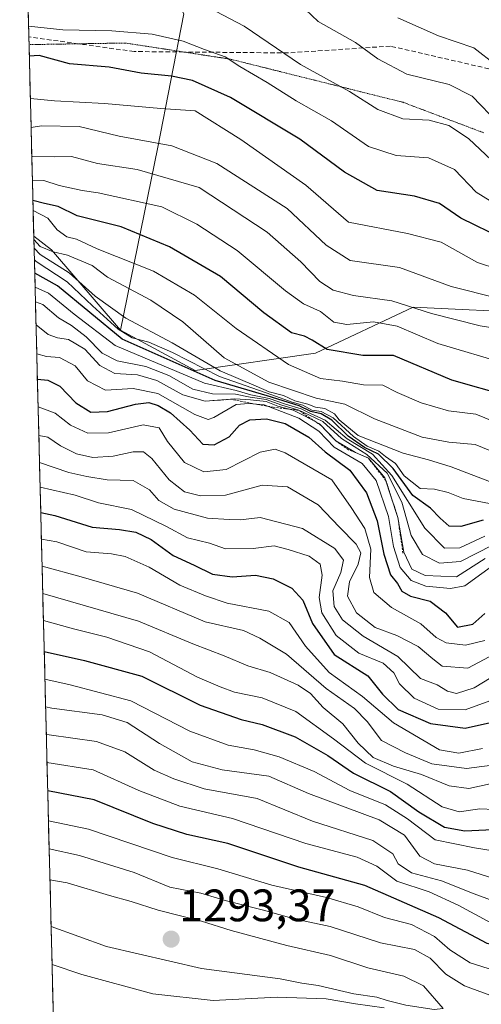
# Model space of a CAD drawing. Units: metres. Extents: x 672146 to 675467, y 4735986 to 4737604.
# Drawn here: x 672148 to 672249, y 4737157 to 4737374 of the extents above; entities that cross this region are included whole.
import ezdxf
from ezdxf.enums import TextEntityAlignment as Align

# ---------------------------------------------------------------- set-up
doc = ezdxf.new("R2010")
doc.units = ezdxf.units.M
doc.header["$MEASUREMENT"] = 0
for name, pattern in [('TRAZOS', [0.75, 0.5, -0.25]), ('TRAZOS2', [0.375, 0.25, -0.125]), ('TRAZOSX2', [1.5, 1, -0.5])]:
    doc.linetypes.add(name, pattern=pattern)
for name, color, linetype, lineweight in [('Arbolado forestal CxS', 92, 'Continuous', 0), ('Carátula', 7, 'Continuous', 5), ('Curva de nivel maestra', 36, 'Continuous', 30), ('Curva de nivel normal', 36, 'Continuous', 0), ('Escarpado lineal', 39, 'TRAZOS', 0), ('Matorral CxS', 135, 'Continuous', 0), ('Municipio CxS', 142, 'Continuous', 0), ('Punto de cota en terreno', 7, 'Continuous', 0), ('Rótulo de punto de cota en terreno', 19, 'Continuous', 0), ('Senda', 19, 'TRAZOSX2', 0), ('Vía pecuaria eje', 92, 'TRAZOS2', 0)]:
    doc.layers.add(name, color=color, linetype=linetype, lineweight=lineweight)
doc.styles.add('Arial', font='txt', dxfattribs={"height": 0.2})

# ---------------------------------------------------------------- blocks, each defined once
blk = doc.blocks.new('*U161')
at = {"layer": 'Curva de nivel normal', "color": 36, "linetype": 'Continuous', "lineweight": 0}
blk.add_polyline3d([(672152.56, 4737253.17, 1235), (672161.18, 4737250.79, 1235), (672173.59, 4737247.22, 1235), (672188.52, 4737240.94, 1235), (672196.93, 4737239.02, 1235), (672200.55, 4737237.3, 1235), (672206.38, 4737233.8, 1235), (672215.13, 4737226.22, 1235), (672221.4, 4737221.82, 1235), (672224.22, 4737218.98, 1235), (672227.34, 4737214.76, 1235), (672232.65, 4737212.07, 1235), (672238.42, 4737209.62, 1235), (672246.08, 4737208.58, 1235), (672253.44, 4737209.53, 1235)], dxfattribs=at)
blk = doc.blocks.new('*U162')
at = {"layer": 'Curva de nivel normal', "color": 36, "linetype": 'Continuous', "lineweight": 0}
blk.add_polyline3d([(672255.3, 4737199.4, 1245), (672249.04, 4737199.68, 1245), (672244.46, 4737199.08, 1245), (672240.73, 4737200.16, 1245), (672233.03, 4737205.13, 1245), (672223.8, 4737209.74, 1245), (672216.78, 4737215.12, 1245), (672208.47, 4737221.13, 1245), (672201.02, 4737224.14, 1245), (672194.92, 4737225.42, 1245), (672191.8, 4737226.56, 1245), (672186.79, 4737228.72, 1245), (672176.26, 4737234.34, 1245), (672166.82, 4737237.57, 1245), (672159.48, 4737239.35, 1245), (672152.86, 4737241.24, 1245)], dxfattribs=at)
blk = doc.blocks.new('*U164')
at = {"layer": 'Curva de nivel normal', "color": 36, "linetype": 'Continuous', "lineweight": 0}
blk.add_polyline3d([(672151.99, 4737275.99, 1215), (672158.44, 4737273.78, 1215), (672162.43, 4737272.9, 1215), (672166.88, 4737272.23, 1215), (672172.66, 4737272.08, 1215), (672176.25, 4737270.01, 1215), (672178.26, 4737267.68, 1215), (672181.68, 4737265.76, 1215), (672189.02, 4737263.78, 1215), (672193.79, 4737263.45, 1215), (672196.31, 4737263.36, 1215), (672200.6, 4737263.93, 1215), (672209.91, 4737261.47, 1215), (672217.03, 4737257.04, 1215), (672218.96, 4737254.53, 1215), (672218.36, 4737251.78, 1215), (672216.65, 4737247.74, 1215), (672216.9, 4737244.29, 1215), (672218.75, 4737241.36, 1215), (672223.32, 4737237.76, 1215), (672230.94, 4737233.24, 1215), (672235.95, 4737228.42, 1215), (672239.58, 4737227, 1215), (672241.88, 4737225.63, 1215), (672243.84, 4737225.16, 1215), (672247.77, 4737226.4, 1215), (672254.87, 4737230.73, 1215)], dxfattribs=at)
blk = doc.blocks.new('*U165')
at = {"layer": 'Curva de nivel normal', "color": 36, "linetype": 'Continuous', "lineweight": 0}
blk.add_polyline3d([(672379.51, 4737351.39, 1105), (672373.55, 4737351.77, 1105), (672364.88, 4737351.14, 1105), (672353.29, 4737351.51, 1105), (672339.11, 4737351.3, 1105), (672327.84, 4737351.25, 1105), (672317.78, 4737350.24, 1105), (672314.1, 4737350.36, 1105), (672311.77, 4737351.31, 1105), (672308.1, 4737351.6, 1105), (672304.1, 4737352.44, 1105), (672300.1, 4737352.82, 1105), (672296.1, 4737352.69, 1105), (672290.34, 4737353.57, 1105), (672278.73, 4737356.15, 1105), (672269.88, 4737356.35, 1105), (672261.94, 4737357.12, 1105), (672256.39, 4737359.69, 1105), (672252.6, 4737363.55, 1105), (672247.7, 4737367.34, 1105), (672239.94, 4737370.05, 1105), (672230.94, 4737373.97, 1105)], dxfattribs=at)
blk = doc.blocks.new('*U166')
at = {"layer": 'Curva de nivel normal', "color": 36, "linetype": 'Continuous', "lineweight": 0}
blk.add_polyline3d([(672153.96, 4737197.09, 1280), (672162.78, 4737195.26, 1280), (672181.25, 4737189, 1280), (672191.26, 4737186.53, 1280), (672203.15, 4737182.87, 1280), (672215.26, 4737180.16, 1280), (672222.17, 4737178.13, 1280), (672228, 4737175.75, 1280), (672233.98, 4737174.25, 1280), (672239.03, 4737171.58, 1280), (672242.37, 4737168.67, 1280), (672246.91, 4737165.79, 1280), (672254.8, 4737163.3, 1280), (672265.06, 4737161.22, 1280), (672271.63, 4737157.74, 1280), (672276.73, 4737155.67, 1280)], dxfattribs=at)
blk = doc.blocks.new('*U167')
at = {"layer": 'Curva de nivel normal', "color": 36, "linetype": 'Continuous', "lineweight": 0}
blk.add_polyline3d([(672151.38, 4737299.97, 1195), (672153.53, 4737299.38, 1195), (672156.42, 4737299.18, 1195), (672159.83, 4737297.33, 1195), (672162.56, 4737293.98, 1195), (672166.52, 4737291.93, 1195), (672172.6, 4737292.35, 1195), (672178.07, 4737291.22, 1195), (672186.22, 4737286.58, 1195), (672189.16, 4737285.5, 1195), (672190.39, 4737285.91, 1195), (672195.36, 4737288.78, 1195), (672198.12, 4737289, 1195), (672201.5, 4737288.72, 1195), (672209.16, 4737285.81, 1195), (672213.55, 4737282.95, 1195), (672216.94, 4737279.36, 1195), (672223.06, 4737275.81, 1195), (672226.16, 4737272.04, 1195), (672228.87, 4737264.1, 1195), (672229.96, 4737257.5, 1195), (672231.46, 4737252.9, 1195), (672233.88, 4737250.02, 1195), (672237.1, 4737248.8, 1195), (672242.53, 4737248.25, 1195), (672245.68, 4737248.84, 1195), (672253.2, 4737254.25, 1195)], dxfattribs=at)
blk = doc.blocks.new('*U169')
at = {"layer": 'Curva de nivel normal', "color": 36, "linetype": 'Continuous', "lineweight": 0}
blk.add_polyline3d([(672153.18, 4737228.26, 1255), (672158.78, 4737227.03, 1255), (672172.11, 4737223.51, 1255), (672185.09, 4737216.85, 1255), (672193.59, 4737213.72, 1255), (672199.3, 4737212.71, 1255), (672204.77, 4737211.16, 1255), (672212.54, 4737207.93, 1255), (672220.38, 4737203.72, 1255), (672228.21, 4737200.62, 1255), (672233.11, 4737197.54, 1255), (672239.14, 4737192.86, 1255), (672247.84, 4737191.11, 1255), (672255.1, 4737189.96, 1255)], dxfattribs=at)
blk = doc.blocks.new('*U172')
at = {"layer": 'Curva de nivel normal', "color": 36, "linetype": 'Continuous', "lineweight": 0}
blk.add_polyline3d([(672153.64, 4737209.93, 1270), (672163.78, 4737208.31, 1270), (672173.86, 4737203.78, 1270), (672182.93, 4737200.33, 1270), (672194.49, 4737197.59, 1270), (672210.67, 4737192.1, 1270), (672221.99, 4737189.09, 1270), (672226.3, 4737187.06, 1270), (672230.7, 4737183.76, 1270), (672237.88, 4737181.4, 1270), (672244.27, 4737178.52, 1270), (672251.6, 4737174.56, 1270), (672261.56, 4737171.18, 1270), (672269.43, 4737167.25, 1270), (672274.43, 4737163.75, 1270), (672280.41, 4737161.94, 1270), (672288.33, 4737161.08, 1270), (672297.58, 4737159.49, 1270), (672304.8, 4737158.76, 1270), (672310.22, 4737158.62, 1270), (672315.7, 4737157.04, 1270), (672322.06, 4737154.5, 1270)], dxfattribs=at)
blk = doc.blocks.new('*U176')
at = {"layer": 'Curva de nivel normal', "color": 36, "linetype": 'Continuous', "lineweight": 0}
blk.add_polyline3d([(672252.02, 4737223.8, 1220), (672245.81, 4737221.56, 1220), (672239.83, 4737221.64, 1220), (672234.52, 4737224.06, 1220), (672231.34, 4737227.28, 1220), (672230.05, 4737229.67, 1220), (672227.72, 4737231.83, 1220), (672222.34, 4737234.02, 1220), (672217.36, 4737237.89, 1220), (672214.18, 4737242.86, 1220), (672213.63, 4737246.28, 1220), (672214.3, 4737251.18, 1220), (672213.82, 4737253.61, 1220), (672211.44, 4737255.41, 1220), (672206.78, 4737256.82, 1220), (672203.68, 4737257.69, 1220), (672199.06, 4737257.1, 1220), (672193.01, 4737257.03, 1220), (672189.44, 4737258.21, 1220), (672184.58, 4737259.41, 1220), (672180, 4737261.94, 1220), (672172.25, 4737265.66, 1220), (672164.96, 4737267.16, 1220), (672159.83, 4737268.79, 1220), (672152.12, 4737270.58, 1220)], dxfattribs=at)
blk = doc.blocks.new('*U177')
at = {"layer": 'Curva de nivel normal', "color": 36, "linetype": 'Continuous', "lineweight": 0}
blk.add_polyline3d([(672153.33, 4737222.19, 1260), (672154.7, 4737221.9, 1260), (672165.8, 4737220.42, 1260), (672171.3, 4737218.74, 1260), (672178.44, 4737214.11, 1260), (672185.64, 4737210.06, 1260), (672192.26, 4737208.34, 1260), (672202.49, 4737206.91, 1260), (672211.23, 4737203.12, 1260), (672226.81, 4737197.32, 1260), (672232.44, 4737193.92, 1260), (672235.78, 4737189.3, 1260), (672239.01, 4737187.58, 1260), (672246.26, 4737186.2, 1260), (672256.48, 4737182.96, 1260)], dxfattribs=at)
blk = doc.blocks.new('*U178')
at = {"layer": 'Curva de nivel normal', "color": 36, "linetype": 'Continuous', "lineweight": 0}
blk.add_polyline3d([(672152.41, 4737259.13, 1230), (672155.78, 4737258.53, 1230), (672162.26, 4737256.34, 1230), (672167.83, 4737255.92, 1230), (672170.84, 4737255.3, 1230), (672176.16, 4737252.93, 1230), (672182.9, 4737248.98, 1230), (672188.58, 4737246.67, 1230), (672193.37, 4737245.06, 1230), (672202.52, 4737243.23, 1230), (672207.03, 4737240.8, 1230), (672210.57, 4737235.53, 1230), (672215.83, 4737229.74, 1230), (672223.16, 4737224.44, 1230), (672229.99, 4737218.63, 1230), (672240.11, 4737212.74, 1230), (672244.38, 4737211.95, 1230), (672249.6, 4737213.02, 1230)], dxfattribs=at)
blk = doc.blocks.new('*U180')
at = {"layer": 'Curva de nivel normal', "color": 36, "linetype": 'Continuous', "lineweight": 0}
blk.add_polyline3d([(672153.48, 4737216.16, 1265), (672154.1, 4737216.02, 1265), (672164.52, 4737214.53, 1265), (672170.76, 4737212.24, 1265), (672177.22, 4737208.2, 1265), (672181.57, 4737206.33, 1265), (672188.3, 4737204.14, 1265), (672199.93, 4737202, 1265), (672212.14, 4737197.02, 1265), (672225.43, 4737192.71, 1265), (672229.88, 4737189.81, 1265), (672231, 4737187.58, 1265), (672233.94, 4737185.64, 1265), (672240.58, 4737183.85, 1265), (672247.8, 4737181.01, 1265), (672255.31, 4737178.18, 1265)], dxfattribs=at)
blk = doc.blocks.new('*U181')
at = {"layer": 'Curva de nivel normal', "color": 36, "linetype": 'Continuous', "lineweight": 0}
for points in [[(672154.12, 4737190.89, 1285), (672160.77, 4737189.42, 1285), (672172.88, 4737185.7, 1285), (672180.71, 4737182.44, 1285), (672187.53, 4737181.1, 1285), (672193.18, 4737179.48, 1285), (672201.34, 4737177.41, 1285), (672208.08, 4737175.51, 1285), (672216.05, 4737173.81, 1285), (672227.13, 4737170.22, 1285), (672234.63, 4737168.73, 1285), (672238.08, 4737166.85, 1285), (672241.52, 4737163.28, 1285), (672245.6, 4737160.69, 1285), (672251.25, 4737158.68, 1285), (672257.49, 4737157.63, 1285), (672262.02, 4737157.58, 1285), (672266.74, 4737156.54, 1285)], [(672227.92, 4737155.84, 1285), (672221.59, 4737156.75, 1285), (672215.14, 4737157.84, 1285), (672204.39, 4737158.22, 1285), (672190.23, 4737157.47, 1285), (672176.98, 4737158.99, 1285), (672161.29, 4737163.19, 1285), (672154.75, 4737165.44, 1285)]]:
    blk.add_polyline3d(points, dxfattribs=at)
blk = doc.blocks.new('*U183')
at = {"layer": 'Curva de nivel normal', "color": 36, "linetype": 'Continuous', "lineweight": 0}
blk.add_polyline3d([(672250.11, 4737259.82, 1180), (672244.64, 4737257.24, 1180), (672241.21, 4737257.14, 1180), (672236.88, 4737261.57, 1180), (672229.64, 4737273.18, 1180), (672225.4, 4737277.87, 1180), (672219.8, 4737281.24, 1180), (672214.94, 4737285.36, 1180), (672211.68, 4737286.83, 1180), (672209.64, 4737287.86, 1180), (672206.23, 4737288.88, 1180), (672202.6, 4737290.11, 1180), (672198.57, 4737290.93, 1180), (672195.29, 4737291.87, 1180), (672188.35, 4737293.5, 1180), (672168.69, 4737301.76, 1180), (672159.66, 4737308.73, 1180), (672153.95, 4737313.35, 1180), (672151.02, 4737314.67, 1180)], dxfattribs=at)
blk = doc.blocks.new('*U184')
at = {"layer": 'Curva de nivel normal', "color": 36, "linetype": 'Continuous', "lineweight": 0}
blk.add_polyline3d([(672151.68, 4737288.26, 1205), (672155.46, 4737286.86, 1205), (672158.8, 4737284.21, 1205), (672162.64, 4737282.48, 1205), (672167.22, 4737282.54, 1205), (672174.85, 4737284.34, 1205), (672178.33, 4737283.66, 1205), (672180.21, 4737280.63, 1205), (672183.91, 4737276, 1205), (672188.19, 4737273.94, 1205), (672193.09, 4737274.48, 1205), (672200.58, 4737278.32, 1205), (672203.9, 4737278.98, 1205), (672206.13, 4737278.18, 1205), (672216.43, 4737272.18, 1205), (672220.69, 4737266.11, 1205), (672223.64, 4737261.51, 1205), (672225, 4737256.89, 1205), (672224.69, 4737250.7, 1205), (672225.69, 4737247.35, 1205), (672229.54, 4737244.1, 1205), (672236.02, 4737240.44, 1205), (672239.38, 4737237.47, 1205), (672241.56, 4737236.31, 1205), (672245.88, 4737235.76, 1205), (672250.1, 4737236.79, 1205)], dxfattribs=at)
blk = doc.blocks.new('*U185')
at = {"layer": 'Curva de nivel normal', "color": 36, "linetype": 'Continuous', "lineweight": 0}
blk.add_polyline3d([(672151.84, 4737281.93, 1210), (672153.82, 4737281.59, 1210), (672156.6, 4737279.7, 1210), (672160.16, 4737277.9, 1210), (672163.76, 4737277.12, 1210), (672168.2, 4737277.4, 1210), (672172.65, 4737278.34, 1210), (672174.89, 4737278.37, 1210), (672176.71, 4737276.91, 1210), (672180.54, 4737272.22, 1210), (672183.94, 4737269.58, 1210), (672187.46, 4737268.64, 1210), (672192.96, 4737268.8, 1210), (672201.07, 4737271.05, 1210), (672206.62, 4737270.62, 1210), (672213.38, 4737266.7, 1210), (672218.07, 4737261.75, 1210), (672221.73, 4737258, 1210), (672222.77, 4737256.14, 1210), (672222.18, 4737253.6, 1210), (672220.32, 4737249.74, 1210), (672219.85, 4737246.6, 1210), (672221.84, 4737242.93, 1210), (672225.92, 4737239.67, 1210), (672230.74, 4737237.9, 1210), (672235.44, 4737235.46, 1210), (672238.63, 4737232.78, 1210), (672240.68, 4737231.12, 1210), (672246.38, 4737230.69, 1210), (672253.43, 4737234.45, 1210)], dxfattribs=at)
blk = doc.blocks.new('*U186')
at = {"layer": 'Curva de nivel normal', "color": 36, "linetype": 'Continuous', "lineweight": 0}
blk.add_polyline3d([(672251.32, 4737205.23, 1240), (672246.57, 4737204.18, 1240), (672242.29, 4737204.77, 1240), (672236.16, 4737207.3, 1240), (672230, 4737209.1, 1240), (672225.54, 4737211.01, 1240), (672222.18, 4737214.16, 1240), (672218.86, 4737218.42, 1240), (672214.53, 4737222.04, 1240), (672211.71, 4737225.11, 1240), (672209.01, 4737226.96, 1240), (672202.78, 4737229.74, 1240), (672197.93, 4737231.21, 1240), (672192.71, 4737233.42, 1240), (672185.78, 4737236.04, 1240), (672173.79, 4737241.08, 1240), (672152.71, 4737247.16, 1240)], dxfattribs=at)
blk = doc.blocks.new('*U195')
at = {"layer": 'Curva de nivel normal', "color": 36, "linetype": 'Continuous', "lineweight": 0}
blk.add_polyline3d([(672250.22, 4737254.86, 1190), (672243.85, 4737250.81, 1190), (672236.94, 4737251.12, 1190), (672234.06, 4737252.53, 1190), (672232.3, 4737256.28, 1190), (672230.96, 4737263.89, 1190), (672228.11, 4737272.66, 1190), (672224.49, 4737276.96, 1190), (672221.59, 4737278.22, 1190), (672217.28, 4737280.76, 1190), (672213.67, 4737284.55, 1190), (672210.4, 4737286.32, 1190), (672207.86, 4737287.52, 1190), (672204.49, 4737288.42, 1190), (672201.9, 4737289.47, 1190), (672198.47, 4737289.81, 1190), (672195.04, 4737290.01, 1190), (672188.49, 4737289.52, 1190), (672183.55, 4737290.9, 1190), (672177.82, 4737294.05, 1190), (672173.56, 4737295.3, 1190), (672168.56, 4737295.64, 1190), (672165.28, 4737297.36, 1190), (672161.95, 4737301.01, 1190), (672158.41, 4737303.12, 1190), (672155.99, 4737303.46, 1190), (672153.89, 4737304.25, 1190), (672151.226098, 4737306.312674, 1190)], dxfattribs=at)
blk = doc.blocks.new('*U196')
at = {"layer": 'Curva de nivel normal', "color": 36, "linetype": 'Continuous', "lineweight": 0}
blk.add_polyline3d([(672151.097883, 4737311.433682, 1185), (672152.72, 4737310.8, 1185), (672156.16, 4737307.91, 1185), (672159.03, 4737306.2, 1185), (672162.27, 4737303.71, 1185), (672165.79, 4737300.11, 1185), (672169.11, 4737298.4, 1185), (672175.45, 4737297.15, 1185), (672180.49, 4737295.19, 1185), (672185.79, 4737292.2, 1185), (672190.08, 4737291.16, 1185), (672195.18, 4737291.05, 1185), (672198.4, 4737290.42, 1185), (672201.95, 4737289.86, 1185), (672205.4, 4737288.65, 1185), (672209.14, 4737287.52, 1185), (672211.34, 4737286.5, 1185), (672214.42, 4737285.08, 1185), (672218.55, 4737281.28, 1185), (672224.15, 4737277.81, 1185), (672228.61, 4737273.69, 1185), (672231.86, 4737267.24, 1185), (672233.87, 4737259.95, 1185), (672236.36, 4737255.78, 1185), (672240.1, 4737253.82, 1185), (672244.78, 4737254.18, 1185), (672251.77, 4737257.81, 1185)], dxfattribs=at)
blk = doc.blocks.new('*U198')
at = {"layer": 'Curva de nivel normal', "color": 36, "linetype": 'Continuous', "lineweight": 0}
blk.add_polyline3d([(672184.62, 4737378.77, 1115), (672197.05, 4737372.16, 1115), (672209.49, 4737363.67, 1115), (672220.33, 4737357.76, 1115), (672226.51, 4737353.81, 1115), (672232.03, 4737351.72, 1115), (672237.84, 4737351.42, 1115), (672242.2, 4737350.28, 1115), (672246.51, 4737347.42, 1115), (672251.58, 4737342.65, 1115)], dxfattribs=at)
blk = doc.blocks.new('*U202')
at = {"layer": 'Curva de nivel maestra', "color": 36, "linetype": 'Continuous', "lineweight": 30}
blk.add_polyline3d([(672295.04, 4737155.48, 1275), (672285.52, 4737157.8, 1275), (672278.41, 4737158.91, 1275), (672273.19, 4737161.05, 1275), (672267.96, 4737164.7, 1275), (672261.07, 4737167.4, 1275), (672250.62, 4737170.04, 1275), (672239.96, 4737175.72, 1275), (672223.64, 4737182.82, 1275), (672209.1, 4737186.86, 1275), (672193.48, 4737192.06, 1275), (672184.44, 4737194.09, 1275), (672176.95, 4737196.5, 1275), (672164.04, 4737201.72, 1275), (672153.8, 4737203.68, 1275)], dxfattribs=at)
blk = doc.blocks.new('*U203')
at = {"layer": 'Curva de nivel maestra', "color": 36, "linetype": 'Continuous', "lineweight": 30}
blk.add_polyline3d([(672151.53, 4737294.35, 1200), (672153.79, 4737294.15, 1200), (672156.45, 4737292.83, 1200), (672160, 4737289.15, 1200), (672163.32, 4737287.14, 1200), (672167, 4737287.26, 1200), (672173.11, 4737288.85, 1200), (672176.11, 4737289.23, 1200), (672178.16, 4737288.6, 1200), (672180.87, 4737286.96, 1200), (672185.1, 4737283.12, 1200), (672188.01, 4737280.03, 1200), (672190.44, 4737279.9, 1200), (672193.78, 4737281.7, 1200), (672196.08, 4737284.21, 1200), (672198.34, 4737285.41, 1200), (672202, 4737285.61, 1200), (672206.12, 4737284.59, 1200), (672211.36, 4737281.63, 1200), (672214.93, 4737278.36, 1200), (672220.38, 4737274.3, 1200), (672224.04, 4737269.35, 1200), (672226.39, 4737263.14, 1200), (672227.85, 4737255.85, 1200), (672229.33, 4737251.26, 1200), (672230.86, 4737249.39, 1200), (672231.86, 4737247.69, 1200), (672233.74, 4737246.55, 1200), (672238.05, 4737245.47, 1200), (672241.47, 4737242.89, 1200), (672244.08, 4737239.75, 1200), (672247.47, 4737240.43, 1200), (672250.11, 4737242.78, 1200)], dxfattribs=at)
blk = doc.blocks.new('*U204')
at = {"layer": 'Curva de nivel maestra', "color": 36, "linetype": 'Continuous', "lineweight": 30}
blk.add_polyline3d([(672153.03, 4737234.36, 1250), (672161.9, 4737232.4, 1250), (672174.54, 4737228.97, 1250), (672187.38, 4737222.56, 1250), (672196.4, 4737219.37, 1250), (672201.06, 4737218.32, 1250), (672208.3, 4737215.56, 1250), (672215.5, 4737211.45, 1250), (672221.17, 4737207.58, 1250), (672229.35, 4737203.52, 1250), (672235.59, 4737199.04, 1250), (672241.2, 4737195.64, 1250), (672245.74, 4737194.84, 1250), (672251.85, 4737195.15, 1250)], dxfattribs=at)
blk = doc.blocks.new('*U206')
at = {"layer": 'Curva de nivel maestra', "color": 36, "linetype": 'Continuous', "lineweight": 30}
blk.add_polyline3d([(672249.72, 4737263.3, 1175), (672244.81, 4737261.9, 1175), (672242.25, 4737262.02, 1175), (672240.24, 4737263.78, 1175), (672238.18, 4737265.96, 1175), (672234.27, 4737268.77, 1175), (672229.94, 4737274.66, 1175), (672226.69, 4737277.85, 1175), (672223.59, 4737279.34, 1175), (672219.98, 4737281.79, 1175), (672216.43, 4737285.32, 1175), (672214.02, 4737286.74, 1175), (672211.77, 4737287.22, 1175), (672209.2, 4737288.52, 1175), (672202.16, 4737290.72, 1175), (672190.67, 4737294.08, 1175), (672170.24, 4737303.2, 1175), (672155.97, 4737314.91, 1175), (672150.94, 4737317.74, 1175)], dxfattribs=at)
blk = doc.blocks.new('*U208')
at = {"layer": 'Curva de nivel maestra', "color": 36, "linetype": 'Continuous', "lineweight": 30}
blk.add_polyline3d([(672152.26, 4737265.01, 1225), (672155.36, 4737264.37, 1225), (672163.59, 4737261.79, 1225), (672169.6, 4737261.22, 1225), (672173.25, 4737260.64, 1225), (672176.61, 4737259.03, 1225), (672181.46, 4737255.54, 1225), (672186.08, 4737253.42, 1225), (672190.12, 4737251.44, 1225), (672194.44, 4737250.86, 1225), (672199.62, 4737251.23, 1225), (672203.49, 4737250.37, 1225), (672207.62, 4737248.34, 1225), (672210.03, 4737245.71, 1225), (672212.12, 4737240.56, 1225), (672216.95, 4737233.68, 1225), (672224.36, 4737229.02, 1225), (672227.59, 4737225.01, 1225), (672231.05, 4737221.57, 1225), (672238.12, 4737218.52, 1225), (672245.78, 4737217.48, 1225), (672252, 4737218.9, 1225)], dxfattribs=at)
blk = doc.blocks.new('5PATER')
at = {"layer": 'Carátula', "linetype": 'Continuous', "lineweight": 5}
h = blk.add_hatch(color=250, dxfattribs=at)
edge = h.paths.add_edge_path()
edge.add_ellipse((0, 0.01), major_axis=(-1.33, -1.34), ratio=0.999422, start_angle=0, end_angle=360)

msp = doc.modelspace()

# ---------------------------------------------------------------- linework, layer by layer
at = {"layer": 'Arbolado forestal CxS', "color": 92, "linetype": 'Continuous', "lineweight": 0}
for points in [[(672362.06, 4737473.83, 1037.36), (672346.64, 4737442.31, 1052.02), (672331.65, 4737455.63, 1047.97), (672301.66, 4737460.63, 1049.68), (672296.25, 4737467.3, 1047.21), (672301.25, 4737480.62, 1040.71), (672305.41, 4737495.61, 1033.16), (672287.09, 4737506.44, 1036.74), (672267.93, 4737504.78, 1045.26), (672248.77, 4737496.45, 1054.76), (672226.29, 4737482.29, 1067.32), (672212.96, 4737473.13, 1076.59), (672193.8, 4737449.81, 1087.91), (672179.64, 4737433.98, 1091.15), (672172.15, 4737413.99, 1099.17), (672172.98, 4737394.83, 1109.88), (672183.81, 4737374.84, 1118.18), (672178.04, 4737345.49, 1137.92), (672169.82, 4737305.15, 1175.36)], [(672362.06, 4737473.83, 1037.36), (672346.64, 4737442.31, 1052.02), (672331.65, 4737455.63, 1047.97), (672301.66, 4737460.63, 1049.68), (672296.25, 4737467.3, 1047.21), (672301.25, 4737480.62, 1040.71), (672305.41, 4737495.61, 1033.16), (672287.09, 4737506.44, 1036.74), (672267.93, 4737504.78, 1045.26), (672248.77, 4737496.45, 1054.76), (672226.29, 4737482.29, 1067.32), (672212.96, 4737473.13, 1076.59), (672193.8, 4737449.81, 1087.91), (672179.64, 4737433.98, 1091.15), (672172.15, 4737413.99, 1099.17), (672172.98, 4737394.83, 1109.88), (672183.81, 4737374.84, 1118.18), (672178.04, 4737345.49, 1137.92), (672169.82, 4737305.15, 1175.36)], [(672183.81, 4737374.84, 1118.18), (672178.04, 4737345.49, 1137.92), (672169.82, 4737305.15, 1175.36), (672169.82, 4737305.15, 1175.36), (672154.64, 4737322.86, 1164.35), (672150.74, 4737325.89, 1162.6), (672147.62, 4737450.15, 1080.64)], [(672147.62, 4737450.15, 1080.64), (672150.74, 4737325.89, 1162.6)], [(672390.78, 4737247.41, 1174.35), (672369.13, 4737264.06, 1163.82), (672349.14, 4737274.06, 1158.45), (672315.32, 4737284.9, 1148.77), (672288.75, 4737301.35, 1141.92), (672262.18, 4737308.94, 1137.11), (672234.34, 4737310.21, 1141.93), (672212.83, 4737300.08, 1152.94), (672186.27, 4737296.29, 1179.35), (672169.82, 4737305.15, 1175.36), (672178.04, 4737345.49, 1137.92), (672183.81, 4737374.84, 1118.18)], [(672150.74, 4737325.89, 1162.6), (672154.64, 4737322.86, 1164.35), (672169.82, 4737305.15, 1175.36)], [(672169.82, 4737305.15, 1175.36), (672186.27, 4737296.29, 1179.35), (672212.83, 4737300.08, 1152.94), (672234.34, 4737310.21, 1141.93), (672262.18, 4737308.94, 1137.11), (672288.75, 4737301.35, 1141.92), (672315.32, 4737284.9, 1148.77), (672349.14, 4737274.06, 1158.45), (672369.13, 4737264.06, 1163.82), (672390.78, 4737247.41, 1174.35), (672414.1, 4737215.75, 1195.85), (672436.33, 4737209.17, 1196.89)]]:
    msp.add_polyline3d(points, dxfattribs=at)
at = {"layer": 'Curva de nivel maestra', "color": 36, "linetype": 'Continuous', "lineweight": 30}
for points in [[(672254.18, 4737325.26, 1125), (672244.83, 4737329.85, 1125), (672240.09, 4737333.08, 1125), (672234.6, 4737334.68, 1125), (672226.41, 4737335.92, 1125), (672219.2, 4737339.98, 1125), (672209.35, 4737347.25, 1125), (672194.11, 4737356.45, 1125), (672185.72, 4737360.19, 1125), (672181.08, 4737361.16, 1125), (672174.38, 4737361.82, 1125), (672167.34, 4737363.08, 1125), (672158.6, 4737363.84, 1125), (672151.9, 4737365.66, 1125), (672149.74, 4737365.54, 1125)], [(672255.23, 4737290.65, 1150), (672242.84, 4737294.15, 1150), (672230.01, 4737299.6, 1150), (672223.21, 4737299.62, 1150), (672215.35, 4737300.9, 1150), (672212.04, 4737302.99, 1150), (672210.36, 4737303.84, 1150), (672207.52, 4737304.61, 1150), (672201.45, 4737308.98, 1150), (672191.85, 4737317.02, 1150), (672180.66, 4737323.54, 1150), (672169.96, 4737327.9, 1150), (672160.28, 4737330.38, 1150), (672156.11, 4737332.45, 1150), (672153.08, 4737333.04, 1150), (672150.54, 4737333.74, 1150)]]:
    msp.add_polyline3d(points, dxfattribs=at)
at = {"layer": 'Curva de nivel normal', "color": 36, "linetype": 'Continuous', "lineweight": 0}
for points in [[(672253.16, 4737350.69, 1110), (672247.29, 4737356.71, 1110), (672242.23, 4737359.3, 1110), (672232.95, 4737361.6, 1110), (672226.55, 4737364.93, 1110), (672221.64, 4737368.58, 1110), (672213.42, 4737373.14, 1110), (672209.17, 4737377.16, 1110)], [(672149.58, 4737372.15, 1120), (672157.12, 4737371.33, 1120), (672167.95, 4737371.1, 1120), (672176.79, 4737370.4, 1120), (672183.61, 4737368.85, 1120), (672188.34, 4737366.98, 1120), (672192.87, 4737365.41, 1120), (672196.12, 4737363.23, 1120), (672202.15, 4737359.71, 1120), (672208.56, 4737355.7, 1120), (672216.32, 4737351.31, 1120), (672224.51, 4737345.65, 1120), (672230.56, 4737343.64, 1120), (672237.73, 4737343.14, 1120), (672243.46, 4737340.54, 1120), (672248.18, 4737335.59, 1120), (672253.8, 4737332.14, 1120)], [(672149.98, 4737356.18, 1130), (672155.28, 4737355.68, 1130), (672166.34, 4737355.08, 1130), (672178.7, 4737353.97, 1130), (672186.3, 4737353.48, 1130), (672196.32, 4737347.16, 1130), (672210.7, 4737337.11, 1130), (672220.11, 4737328.94, 1130), (672233.11, 4737326.46, 1130), (672240.51, 4737324.59, 1130), (672248.47, 4737320.08, 1130), (672257.45, 4737317.12, 1130), (672264.22, 4737316.66, 1130), (672271.38, 4737317.59, 1130), (672296.59, 4737314.72, 1130), (672307.25, 4737311.5, 1130), (672318.47, 4737308.48, 1130), (672324.48, 4737308.7, 1130), (672330.79, 4737311.32, 1130), (672338.91, 4737312.34, 1130), (672345.62, 4737311.71, 1130), (672351.41, 4737311.81, 1130), (672363.75, 4737312.73, 1130), (672382.74, 4737312.17, 1130)], [(672150.14, 4737349.8, 1135), (672152.43, 4737350.2, 1135), (672160.76, 4737350.01, 1135), (672169.52, 4737347.93, 1135), (672181.16, 4737345.77, 1135), (672191.09, 4737341.89, 1135), (672206.53, 4737331.94, 1135), (672215.14, 4737323.89, 1135), (672220.44, 4737320.53, 1135), (672231.32, 4737319.01, 1135), (672242.67, 4737314.8, 1135), (672262.79, 4737309.72, 1135), (672278.54, 4737308.62, 1135), (672298.51, 4737306.94, 1135), (672309.45, 4737303.91, 1135), (672320.53, 4737300.71, 1135), (672325.56, 4737300.7, 1135), (672331.72, 4737303.32, 1135), (672338.18, 4737304.3, 1135), (672349.28, 4737303.94, 1135), (672365.78, 4737304.79, 1135), (672381.87, 4737304.28, 1135)], [(672150.3, 4737343.39, 1140), (672150.54, 4737343.43, 1140), (672155.27, 4737343.34, 1140), (672159.04, 4737343.46, 1140), (672164.74, 4737341.9, 1140), (672173.53, 4737340.6, 1140), (672187.17, 4737336.58, 1140), (672202.13, 4737326.77, 1140), (672209.57, 4737320.24, 1140), (672213.74, 4737315.89, 1140), (672216.67, 4737313.95, 1140), (672221.17, 4737312.84, 1140), (672229.66, 4737311.64, 1140), (672238.34, 4737308.84, 1140), (672249.07, 4737306.15, 1140), (672255.46, 4737305.11, 1140)], [(672150.43, 4737338.23, 1145), (672152.93, 4737338.15, 1145), (672156.29, 4737337.05, 1145), (672161.42, 4737335.92, 1145), (672164.94, 4737335.41, 1145), (672178.94, 4737332.35, 1145), (672186.63, 4737328.52, 1145), (672195.57, 4737322.71, 1145), (672206.19, 4737313.86, 1145), (672210.15, 4737310.98, 1145), (672213.94, 4737309.26, 1145), (672216.85, 4737306.9, 1145), (672219.71, 4737306.41, 1145), (672225.56, 4737306.98, 1145), (672230.78, 4737306.02, 1145), (672239.78, 4737302.24, 1145), (672255.11, 4737297.66, 1145)], [(672254.1, 4737284.25, 1155), (672248.14, 4737286.66, 1155), (672242.11, 4737287.37, 1155), (672236.11, 4737289.13, 1155), (672230.78, 4737291.41, 1155), (672227.67, 4737293.07, 1155), (672223.37, 4737293.12, 1155), (672218.75, 4737293.92, 1155), (672213.88, 4737294.51, 1155), (672206.84, 4737297.62, 1155), (672195.32, 4737305.55, 1155), (672186.16, 4737312.9, 1155), (672177.08, 4737318.16, 1155), (672164.7, 4737323.11, 1155), (672160.16, 4737325.22, 1155), (672158.01, 4737325.74, 1155), (672155.89, 4737327.29, 1155), (672153.8, 4737329.87, 1155), (672150.59, 4737331.54, 1155)], [(672150.75, 4737325.14, 1160), (672152.17, 4737323.57, 1160), (672155, 4737322.4, 1160), (672158.13, 4737321.72, 1160), (672163.58, 4737319.43, 1160), (672166.96, 4737316.82, 1160), (672176.52, 4737311.79, 1160), (672183.59, 4737307, 1160), (672192.67, 4737299.11, 1160), (672202.55, 4737293.74, 1160), (672212.92, 4737290.21, 1160), (672219.24, 4737288.9, 1160), (672225.82, 4737285.62, 1160), (672236.28, 4737281.63, 1160), (672242.21, 4737280.46, 1160), (672248.01, 4737279.99, 1160), (672251.23, 4737278.66, 1160)], [(672150.8, 4737323.27, 1165), (672152.17, 4737321.86, 1165), (672158.56, 4737317.78, 1165), (672164.23, 4737312.64, 1165), (672170.98, 4737307.8, 1165), (672181.24, 4737302.38, 1165), (672191.78, 4737296.19, 1165), (672199.76, 4737292.84, 1165), (672202.57, 4737291.55, 1165), (672205.75, 4737290.76, 1165), (672208.26, 4737289.57, 1165), (672211.09, 4737288.83, 1165), (672212.78, 4737288.2, 1165), (672214.85, 4737287.93, 1165), (672216.98, 4737286.74, 1165), (672218, 4737285.42, 1165), (672222.19, 4737281.94, 1165), (672232.12, 4737278.07, 1165), (672237.73, 4737276.62, 1165), (672242.68, 4737275.03, 1165), (672257.11, 4737269.53, 1165)], [(672251.12, 4737267.01, 1170), (672245.33, 4737268.09, 1170), (672242, 4737269.42, 1170), (672239.02, 4737270.11, 1170), (672235.84, 4737270.26, 1170), (672232.33, 4737273.08, 1170), (672230.41, 4737275.83, 1170), (672228.23, 4737277.32, 1170), (672226.78, 4737278.54, 1170), (672224.2, 4737279.64, 1170), (672221.16, 4737281.77, 1170), (672216.71, 4737285.84, 1170), (672214.07, 4737287.26, 1170), (672211.96, 4737287.58, 1170), (672210, 4737288.63, 1170), (672207.67, 4737289.3, 1170), (672203.21, 4737290.95, 1170), (672191.66, 4737294.99, 1170), (672181.29, 4737300.24, 1170), (672176.1, 4737302.52, 1170), (672172.39, 4737303.5, 1170), (672169.29, 4737305.4, 1170), (672163.65, 4737310.56, 1170), (672158.12, 4737315.85, 1170), (672151.26, 4737320.33, 1170), (672150.87, 4737320.63, 1170)], [(672154.54, 4737173.8, 1290), (672166.76, 4737169.38, 1290), (672187.72, 4737164.56, 1290), (672205.03, 4737162.27, 1290), (672209.8, 4737161.28, 1290), (672213.36, 4737160.81, 1290), (672221.24, 4737158.99, 1290), (672226.31, 4737158.25, 1290), (672228.56, 4737157.48, 1290), (672232.72, 4737156.46, 1290), (672238.93, 4737155.52, 1290), (672240.91, 4737155.74, 1290), (672236.59, 4737160.69, 1290), (672232.3, 4737162.87, 1290), (672224.36, 4737164.7, 1290), (672216.14, 4737167.38, 1290), (672206.51, 4737169.59, 1290), (672194.23, 4737172.92, 1290), (672187.68, 4737174.97, 1290), (672178.12, 4737177.4, 1290), (672172.22, 4737179.3, 1290), (672167.43, 4737180.64, 1290), (672158.08, 4737183.41, 1290), (672154.29, 4737184.09, 1290)]]:
    msp.add_polyline3d(points, dxfattribs=at)
at = {"layer": 'Escarpado lineal', "color": 39, "linetype": 'TRAZOS', "lineweight": 0}
msp.add_polyline3d([(672232.08, 4737256.01, 1189.47), (672230.96, 4737263.89, 1189.12), (672228.32, 4737272.02, 1190.53), (672224.49, 4737276.96, 1188.34), (672221.59, 4737278.22, 1185.81), (672220.05, 4737278.84, 1186.73), (672217.28, 4737280.76, 1186.93), (672214.09, 4737284.11, 1191.29), (672209.14, 4737287.52, 1176.89), (672203.47, 4737288.19, 1190.38), (672199.65, 4737288.87, 1194.9), (672194.13, 4737289.94, 1188.91), (672190.15, 4737289.64, 1187.11)], dxfattribs=at)
at = {"layer": 'Matorral CxS', "color": 135, "linetype": 'Continuous', "lineweight": 0}
for points in [[(672155.06, 4737153.01, 1276.52), (672150.74, 4737325.89, 1162.6), (672154.64, 4737322.86, 1164.35), (672169.82, 4737305.15, 1175.36), (672186.27, 4737296.29, 1179.35), (672212.83, 4737300.08, 1152.94), (672234.34, 4737310.21, 1141.93), (672262.18, 4737308.94, 1137.11), (672288.75, 4737301.35, 1141.92), (672315.32, 4737284.9, 1148.77), (672349.14, 4737274.06, 1158.45), (672369.13, 4737264.06, 1163.82), (672390.78, 4737247.41, 1174.35), (672414.1, 4737215.75, 1195.85), (672436.33, 4737209.17, 1196.89), (672459.08, 4737202.43, 1196.54), (672482.4, 4737197.43, 1189.03), (672510.72, 4737189.1, 1189.83), (672545.7, 4737177.44, 1188.56), (672583.51, 4737177.05, 1170.08)], [(672150.74, 4737325.89, 1162.6), (672154.64, 4737322.86, 1164.35), (672169.82, 4737305.15, 1175.36)], [(672150.74, 4737325.89, 1162.6), (672155.06, 4737153.01, 1276.52)], [(672169.82, 4737305.15, 1175.36), (672186.27, 4737296.29, 1179.35), (672212.83, 4737300.08, 1152.94), (672234.34, 4737310.21, 1141.93), (672262.18, 4737308.94, 1137.11), (672288.75, 4737301.35, 1141.92), (672315.32, 4737284.9, 1148.77), (672349.14, 4737274.06, 1158.45), (672369.13, 4737264.06, 1163.82), (672390.78, 4737247.41, 1174.35), (672414.1, 4737215.75, 1195.85), (672436.33, 4737209.17, 1196.89)]]:
    msp.add_polyline3d(points, dxfattribs=at)
at = {"layer": 'Municipio CxS', "color": 142, "linetype": 'Continuous', "lineweight": 0}
msp.add_polyline3d([(672155, 4737155.55, 1279.25), (672154.88, 4737160.54, 1282.06), (672154.75, 4737165.53, 1284.82), (672154.63, 4737170.52, 1287.78), (672154.5, 4737175.51, 1290.68), (672154.38, 4737180.5, 1291.24), (672154.25, 4737185.49, 1288.54), (672154.13, 4737190.48, 1285.03), (672154, 4737195.47, 1281.13), (672153.88, 4737200.46, 1277.09), (672153.75, 4737205.45, 1273.04), (672153.63, 4737210.44, 1268.86), (672153.5, 4737215.43, 1264.9), (672153.38, 4737220.42, 1261.03), (672153.25, 4737225.41, 1257.11), (672153.13, 4737230.4, 1253.02), (672153, 4737235.39, 1249.4), (672152.88, 4737240.38, 1245.89), (672152.75, 4737245.37, 1241.61), (672152.63, 4737250.36, 1237.2), (672152.5, 4737255.35, 1233.04), (672152.38, 4737260.34, 1228.74), (672152.25, 4737265.33, 1224.6), (672152.13, 4737270.32, 1220.38), (672152, 4737275.31, 1215.74), (672151.88, 4737280.3, 1211.43), (672151.75, 4737285.29, 1207.54), (672151.63, 4737290.29, 1203.37), (672151.5, 4737295.28, 1199.03), (672151.38, 4737300.27, 1194.48), (672151.25, 4737305.26, 1190.39), (672151.13, 4737310.25, 1186.35), (672151, 4737315.24, 1178.3), (672150.88, 4737320.23, 1167.67), (672150.75, 4737325.22, 1160.3), (672150.63, 4737330.21, 1155.55), (672150.5, 4737335.2, 1147.83), (672150.38, 4737340.19, 1143.57), (672150.25, 4737345.18, 1138.71), (672150.13, 4737350.17, 1134.6), (672150, 4737355.16, 1131.06), (672149.88, 4737360.15, 1127.79), (672149.75, 4737365.14, 1125.13), (672149.63, 4737370.13, 1122.04), (672149.5, 4737375.12, 1118.33)], dxfattribs=at)
at = {"layer": 'Senda', "color": 19, "linetype": 'TRAZOSX2', "lineweight": 0}
for points in [[(672160.54, 4737368.26), (672149.64, 4737369.78), (672149.64, 4737369.78)], [(672183.76, 4737366.45), (672172.82, 4737366.55), (672160.54, 4737368.26)], [(672381.75, 4737363.46), (672327.49, 4737354.14), (672278.43, 4737354.78), (672253.91, 4737362.09), (672229.31, 4737367.75), (672206.82, 4737366.25), (672183.76, 4737366.45)]]:
    msp.add_lwpolyline(points, dxfattribs=at)
at = {"layer": 'Vía pecuaria eje', "color": 92, "linetype": 'TRAZOS2', "lineweight": 0}
for points in [[(672160.54, 4737368.26, 1121.44), (672158.17, 4737368.22, 1121.64), (672153.92, 4737368.15, 1123.04), (672149.68, 4737368.08, 1123.51)], [(672183.76, 4737366.45, 1121.48), (672180.17, 4737367.01, 1121.86), (672175.53, 4737367.72, 1121.82), (672170.9, 4737368.43, 1121.66), (672166.65, 4737368.36, 1121.2), (672162.41, 4737368.29, 1121.28), (672160.54, 4737368.26, 1121.44)], [(672249.92, 4737348.63, 1112.2), (672245.46, 4737350.32, 1113.81), (672241.01, 4737352, 1114.25), (672236.55, 4737353.68, 1113.46), (672232.1, 4737355.37, 1112.73), (672227.34, 4737356.55, 1113.23), (672222.59, 4737357.74, 1114.52), (672217.84, 4737358.93, 1115.56), (672213.08, 4737360.12, 1116.02), (672208.33, 4737361.3, 1116.98), (672203.58, 4737362.49, 1117.87), (672198.82, 4737363.68, 1118.58), (672194.07, 4737364.87, 1119.51), (672189.43, 4737365.58, 1120.56), (672184.8, 4737366.29, 1121.38), (672183.76, 4737366.45, 1121.48)]]:
    msp.add_polyline3d(points, dxfattribs=at)

# ---------------------------------------------------------------- block references
at = {"layer": 'Curva de nivel maestra', "color": 36, "linetype": 'Continuous', "lineweight": 30}
for name in ['*U206', '*U203', '*U208', '*U204', '*U202']:
    msp.add_blockref(name, (0, 0), dxfattribs=at)
at = {"layer": 'Curva de nivel normal', "color": 36, "linetype": 'Continuous', "lineweight": 0}
for name in ['*U198', '*U165', '*U183', '*U196', '*U195', '*U167', '*U184', '*U185', '*U164', '*U176', '*U178', '*U161', '*U186', '*U162', '*U169', '*U177', '*U180', '*U172', '*U166', '*U181']:
    msp.add_blockref(name, (0, 0), dxfattribs=at)
at = {"layer": 'Punto de cota en terreno', "linetype": 'Continuous', "lineweight": 0}
msp.add_blockref('5PATER', (672181, 4737171, 1293.37), dxfattribs=at)

# ---------------------------------------------------------------- texts
at = {"layer": 'Rótulo de punto de cota en terreno', "color": 19, "linetype": 'Continuous', "lineweight": 0, "style": 'Arial'}
msp.add_text('1293,37', height=7, dxfattribs=at).set_placement((672182.76, 4737172.76), align=Align.BOTTOM_LEFT)

doc.saveas('drawing.dxf')
